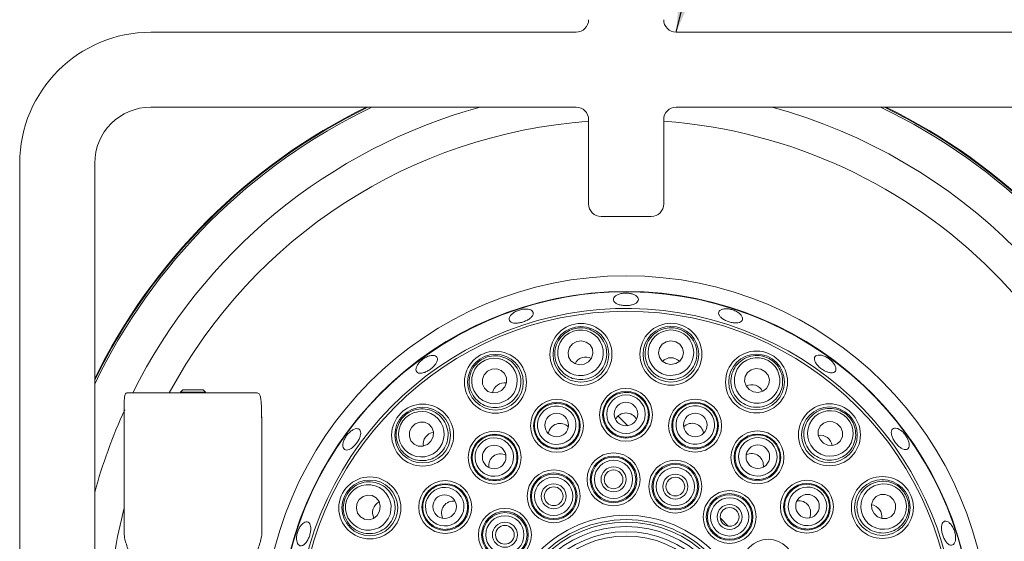
# Paper-space layout 'Blatt2' of a CAD drawing. Units: millimetres. Extents: x 5 to 415, y 5 to 292.
# Drawn here: x 113 to 129, y 112 to 120 of the extents above; entities that cross this region are included whole.
import ezdxf

# ---------------------------------------------------------------- set-up
doc = ezdxf.new("R2010")
doc.units = ezdxf.units.MM
doc.layers.add('BEMAßUNG', color=96, linetype='Continuous')
doc.dimstyles.new('SLDDIMSTYLE5', dxfattribs={"dimtxt": 0.18, "dimasz": 3.302, "dimexe": 0, "dimexo": 0.0625, "dimgap": 0, "dimtad": 0, "dimtih": 1, "dimtoh": 1, "dimdec": 0, "dimrnd": 1e-09, "dimzin": 0, "dimdsep": 46, "dimtxsty": 'Standard', "dimsah": 1, "dimcen": 0.09, "dimadec": 0, "dimazin": 0, "dimtfac": 3.302, "dimtdec": 0, "dimtofl": 0, "dimtmove": 0, "dimatfit": 3, "dimfxl": 0, "dimfrac": 2, "dimtolj": 1, "dimtzin": 0, "dimarcsym": 0})

psp = doc.layouts.new('Blatt2')

# ---------------------------------------------------------------- linework, layer by layer
at = {"color": 7, "linetype": 'Continuous', "lineweight": 15}
for p, q in [((115.5874, 120.1291), (122.3874, 120.1291)), ((123.9874, 120.1291), (130.7874, 120.1291)), ((122.3874, 118.9291), (115.5874, 118.9291)), ((130.7874, 118.9291), (123.9874, 118.9291)), ((122.5874, 117.3791), (122.5874, 118.7291)), ((123.7874, 118.7291), (123.7874, 117.3791)), ((113.4874, 111.2291), (113.4874, 118.0291)), ((114.6874, 118.0291), (114.6874, 111.2291)), ((123.5874, 117.1791), (122.7874, 117.1791)), ((115.2005, 114.3556), (117.2835, 114.3556)), ((116.0967, 114.4056), (116.0588, 114.3677)), ((116.0588, 114.3677), (116.0588, 114.3556)), ((116.0588, 114.3677), (116.2571, 114.3677)), ((116.0967, 114.4056), (116.2574, 114.4056)), ((116.2571, 114.3677), (116.4588, 114.3677)), ((116.2574, 114.4056), (116.4209, 114.4056)), ((116.4588, 114.3677), (116.4209, 114.4056)), ((116.4588, 114.3556), (116.4588, 114.3677)), ((115.1588, 112.2737), (115.1588, 114.0556)), ((117.3542, 114.0556), (117.3542, 113.9556)), ((117.3542, 113.9556), (117.3588, 113.9556)), ((117.3588, 112.0849), (117.3588, 113.9556)), ((123.0575, 113.9848), (123.2125, 113.8297)), ((124.6939, 112.3484), (124.8209, 112.2213))]:
    psp.add_line(p, q, dxfattribs=at)
at = {"color": 7, "linetype": 'Continuous', "lineweight": 15, "flags": 128}
for points in [[(122.5156, 114.8157), (122.5839, 114.8532), (122.6328, 114.9125), (122.6549, 114.9846), (122.6468, 115.0586), (122.6098, 115.123), (122.5495, 115.1683), (122.475, 115.1874), (122.3977, 115.1774), (122.3295, 115.1399), (122.2805, 115.0806), (122.2584, 115.0085), (122.2665, 114.9346), (122.3036, 114.8701), (122.3639, 114.8249), (122.4384, 114.8058), (122.5156, 114.8157)], [(123.904, 114.8088), (123.9806, 114.8234), (124.0454, 114.8647), (124.0887, 114.9264), (124.1039, 114.9992), (124.0886, 115.072), (124.0452, 115.1337), (123.9802, 115.1748), (123.9037, 115.1892), (123.8272, 115.1747), (123.7623, 115.1334), (123.719, 115.0717), (123.7039, 114.9988), (123.7191, 114.9261), (123.7626, 114.8644), (123.8275, 114.8232), (123.904, 114.8088)], [(121.193, 114.3933), (121.2464, 114.45), (121.2746, 114.5215), (121.2733, 114.5969), (121.2428, 114.6648), (121.1876, 114.7146), (121.1163, 114.739), (121.0396, 114.7342), (120.9691, 114.7008), (120.9158, 114.6441), (120.8876, 114.5726), (120.8889, 114.4972), (120.9194, 114.4293), (120.9745, 114.3795), (121.0459, 114.3551), (121.1226, 114.3599), (121.193, 114.3933)], [(125.2223, 114.3732), (125.2996, 114.3634), (125.3741, 114.3826), (125.4343, 114.428), (125.4712, 114.4925), (125.4792, 114.5665), (125.4569, 114.6385), (125.4079, 114.6978), (125.3396, 114.7351), (125.2623, 114.7449), (125.1879, 114.7257), (125.1276, 114.6803), (125.0907, 114.6158), (125.0827, 114.5419), (125.105, 114.4698), (125.154, 114.4106), (125.2223, 114.3732)], [(117.3588, 113.9556), (117.355, 113.9947), (117.3542, 113.9981)], [(120.0657, 113.5828), (120.0989, 113.6532), (120.1037, 113.73), (120.0791, 113.8013), (120.0292, 113.8563), (119.9613, 113.8868), (119.8859, 113.8879), (119.8144, 113.8596), (119.7578, 113.8061), (119.7246, 113.7356), (119.7198, 113.6589), (119.7443, 113.5876), (119.7943, 113.5325), (119.8622, 113.5021), (119.9376, 113.501), (120.0091, 113.5293), (120.0657, 113.5828)], [(126.3415, 113.5515), (126.412, 113.5183), (126.4887, 113.5136), (126.56, 113.5381), (126.6151, 113.5881), (126.6455, 113.656), (126.6466, 113.7314), (126.6183, 113.8028), (126.5649, 113.8595), (126.4944, 113.8927), (126.4177, 113.8974), (126.3463, 113.8729), (126.2913, 113.8229), (126.2609, 113.7551), (126.2597, 113.6797), (126.2881, 113.6082), (126.3415, 113.5515)], [(119.2441, 112.4636), (119.2539, 112.5409), (119.2346, 112.6153), (119.1893, 112.6756), (119.1247, 112.7125), (119.0508, 112.7204), (118.9787, 112.6982), (118.9195, 112.6492), (118.8821, 112.5808), (118.8723, 112.5035), (118.8916, 112.4291), (118.9369, 112.3689), (119.0015, 112.3319), (119.0754, 112.324), (119.1475, 112.3462), (119.2067, 112.3952), (119.2441, 112.4636)], [(127.152, 112.4242), (127.2088, 112.3709), (127.2803, 112.3427), (127.3557, 112.3439), (127.4235, 112.3745), (127.4734, 112.4296), (127.4978, 112.501), (127.4929, 112.5777), (127.4596, 112.6481), (127.4028, 112.7015), (127.3313, 112.7297), (127.2559, 112.7284), (127.1881, 112.6979), (127.1382, 112.6427), (127.1138, 112.5713), (127.1187, 112.4946), (127.152, 112.4242)]]:
    psp.add_lwpolyline(points, dxfattribs=at)
at = {"color": 7, "linetype": 'Continuous', "lineweight": 15}
for centre, radius in [((123.188, 110.4293), 5.8), ((123.188, 110.4293), 5.55), ((123.188, 110.4293), 5.2325), ((122.4647, 114.972), 0.4958), ((123.9039, 114.9732), 0.4958), ((122.4647, 114.972), 0.446), ((123.9039, 114.9732), 0.446), ((121.0963, 114.5262), 0.4958), ((121.0963, 114.5262), 0.446), ((125.273, 114.5296), 0.4958), ((125.273, 114.5296), 0.446), ((123.1848, 114.0043), 0.4233), ((123.1848, 114.0043), 0.3733), ((119.9326, 113.6793), 0.4958), ((122.0802, 113.8283), 0.4233), ((122.0802, 113.8283), 0.3733), ((123.184, 114.0167), 0.189), ((124.2897, 113.8303), 0.4233), ((124.2897, 113.8303), 0.3733), ((126.438, 113.6846), 0.4958), ((119.9326, 113.6793), 0.446), ((122.0756, 113.8399), 0.189), ((124.2928, 113.8423), 0.189), ((126.438, 113.6846), 0.446), ((121.084, 113.3196), 0.4233), ((125.2867, 113.3234), 0.4233), ((121.084, 113.3196), 0.3733), ((125.2867, 113.3234), 0.3733), ((121.0761, 113.3292), 0.189), ((122.9856, 112.9712), 0.4233), ((125.2934, 113.3339), 0.189), ((122.9856, 112.9712), 0.3733), ((122.9856, 112.9712), 0.3557), ((122.9856, 112.9712), 0.3058), ((123.9738, 112.8552), 0.4233), ((122.0283, 112.7003), 0.4233), ((122.0283, 112.7003), 0.3733), ((122.9856, 112.9712), 0.2), ((122.9856, 112.9712), 0.15), ((123.9738, 112.8552), 0.3733), ((123.9738, 112.8552), 0.3557), ((123.9738, 112.8552), 0.3058), ((119.0877, 112.5142), 0.4958), ((119.0877, 112.5142), 0.446), ((120.2939, 112.528), 0.4233), ((122.0283, 112.7003), 0.3557), ((122.0283, 112.7003), 0.3058), ((123.9738, 112.8552), 0.2), ((123.9738, 112.8552), 0.15), ((126.0783, 112.5332), 0.4233), ((127.2849, 112.521), 0.4958), ((127.2849, 112.521), 0.446), ((120.2939, 112.528), 0.3733), ((122.0283, 112.7003), 0.2), ((122.0283, 112.7003), 0.15), ((124.8423, 112.3698), 0.4233), ((126.0783, 112.5332), 0.3733), ((120.2834, 112.5347), 0.189), ((124.8423, 112.3698), 0.3733), ((124.8423, 112.3698), 0.3557), ((124.8423, 112.3698), 0.3058), ((126.088, 112.5411), 0.189), ((121.2475, 112.0836), 0.4233), ((121.2475, 112.0836), 0.3733), ((124.8423, 112.3698), 0.2), ((124.8423, 112.3698), 0.15), ((121.2475, 112.0836), 0.3557), ((121.2475, 112.0836), 0.3058), ((123.188, 110.4293), 1.9666), ((123.188, 110.4293), 1.8969), ((123.188, 110.4293), 1.8556), ((121.2475, 112.0836), 0.2), ((121.2475, 112.0836), 0.15), ((123.188, 110.4293), 1.7859), ((123.188, 110.4293), 1.7041), ((123.188, 110.4293), 1.6344), ((125.459, 111.589), 0.4233)]:
    psp.add_circle(centre, radius, dxfattribs=at)
for centre, radius, start, end in [((122.3874, 120.3291), 0.2, 270, 0), ((123.9874, 120.3291), 0.2, 180, 270), ((115.5874, 118.0291), 2.1, 90, 180), ((115.5874, 118.0291), 0.9, 90, 180), ((123.188, 110.4293), 9.45, 115.9129, 154.09705), ((123.188, 110.4293), 9.46, 116.03728, 153.97261), ((122.3874, 118.7291), 0.2, 0, 90), ((123.9874, 118.7291), 0.2, 90, 180), ((123.188, 110.4293), 9.45, 25.91983, 64.0871), ((123.188, 110.4293), 9.46, 26.04418, 63.96272), ((122.7874, 117.3791), 0.2, 180, 270), ((123.5874, 117.3791), 0.2, 270, 0), ((123.188, 110.4293), 5.5433, 254.46687, 249.63721), ((123.188, 110.4293), 5.2758, 254.52735, 249.57673)]:
    psp.add_arc(centre, radius, start, end, dxfattribs=at)
at = {"color": 8, "linetype": 'Continuous', "lineweight": 15}
for radius, start, end in [(9.4232, 115.57552, 154.43457), (8.8149, 105.36391, 153.5495), (8.8149, 15.37617, 74.63609), (9.4232, 25.58256, 64.42448), (8.2953, 94.15205, 151.7496), (8.2953, 4.14708, 85.85638), (8.8149, 155.49988, 164.65368), (8.2953, 165.4484, 175.85292)]:
    psp.add_arc((123.188, 110.4293), radius, start, end, dxfattribs=at)
at = {"color": 7, "linetype": 'Continuous', "lineweight": 15}
for centre, major_axis, ratio in [((122.4567, 114.9966), (-0.113, 0.3469), 0.9995959), ((123.9039, 114.999), (-0.0003, 0.3648), 0.9995959), ((125.281, 114.5542), (0.1124, 0.3471), 0.9995959), ((121.0811, 114.547), (-0.2147, 0.2949), 0.9995959), ((122.0769, 113.8383), (-0.0955, 0.2929), 0.999981), ((123.1847, 114.0148), (-0.0003, 0.3081), 0.999981), ((124.2929, 113.8403), (0.0949, 0.2931), 0.999981), ((119.9117, 113.6944), (0.2953, -0.2142), 0.9995959), ((126.4532, 113.7055), (0.2142, 0.2953), 0.9995959), ((121.0778, 113.3281), (-0.1813, 0.2491), 0.999981), ((125.2929, 113.332), (0.1809, 0.2494), 0.999981), ((119.0631, 112.5222), (0.3471, -0.1124), 0.9995959), ((127.3058, 112.5362), (0.2949, 0.2147), 0.9995959), ((120.2853, 112.5342), (0.2494, -0.1809), 0.999981), ((126.0869, 112.5394), (0.2491, 0.1813), 0.999981)]:
    psp.add_ellipse(centre, major_axis=major_axis, ratio=ratio, dxfattribs=at)
for centre, major_axis, ratio, start_param, end_param in [((122.5471, 114.7193), (-0.0652, 0.1999), 0.9510565, 0, 0.7551332), ((122.5471, 114.7193), (-0.0652, 0.1999), 0.9510565, 5.5280522, 6.2831853), ((123.9041, 114.7074), (-0.0002, 0.2103), 0.9510565, 0, 0.7551332), ((123.9041, 114.7074), (-0.0002, 0.2103), 0.9510565, 5.5280521, 6.2831853), ((121.2527, 114.3113), (-0.1238, 0.17), 0.9510565, 5.5280522, 6.2831853), ((125.1911, 114.2767), (0.0648, 0.2001), 0.9510565, 0, 0.7551331), ((121.2527, 114.3113), (-0.1238, 0.17), 0.9510565, 0, 0.7551331), ((125.1911, 114.2767), (0.0648, 0.2001), 0.9510565, 5.5280522, 6.2831853), ((123.1849, 113.8417), (-0.0002, 0.1929), 0.9848078, 0, 1.0977299), ((123.1849, 113.8417), (-0.0002, 0.1929), 0.9848078, 5.1854554, 6.2831853), ((122.1306, 113.6737), (-0.0598, 0.1834), 0.9848078, 5.1854556, 6.2831853), ((124.2396, 113.6756), (0.0595, 0.1835), 0.9848078, 0, 1.0977297), ((120.1478, 113.5232), (-0.1702, 0.1235), 0.9510565, 5.5280522, 6.2831853), ((122.1306, 113.6737), (-0.0598, 0.1834), 0.9848078, 0, 1.0977298), ((124.2396, 113.6756), (0.0595, 0.1835), 0.9848078, 5.1854556, 6.2831853), ((120.1478, 113.5232), (-0.1702, 0.1235), 0.9510565, 0, 0.7551332), ((126.282, 113.4694), (0.1235, 0.1702), 0.9510565, 0, 0.7551331), ((126.282, 113.4694), (0.1235, 0.1702), 0.9510565, 5.5280522, 6.2831853), ((121.1797, 113.1881), (-0.1135, 0.156), 0.9848078, 5.1854553, 6.2831853), ((125.1913, 113.1918), (0.1133, 0.1562), 0.9848078, 0, 1.0977298), ((121.1797, 113.1881), (-0.1135, 0.156), 0.9848078, 0, 1.09773), ((125.1913, 113.1918), (0.1133, 0.1562), 0.9848078, 5.1854555, 6.2831853), ((119.3405, 112.4323), (-0.2001, 0.0648), 0.9510565, 5.5280522, 6.2831853), ((120.4255, 112.4325), (-0.1562, 0.1133), 0.9848078, 5.1854555, 6.2831853), ((125.9469, 112.4375), (0.156, 0.1135), 0.9848078, 0, 1.0977298), ((119.3405, 112.4323), (-0.2001, 0.0648), 0.9510565, 0, 0.7551331), ((120.4255, 112.4325), (-0.1562, 0.1133), 0.9848078, 0, 1.0977299), ((125.9469, 112.4375), (0.156, 0.1135), 0.9848078, 5.1854555, 6.2831853), ((127.07, 112.3645), (0.17, 0.1238), 0.9510565, 0, 0.7551331), ((127.07, 112.3645), (0.17, 0.1238), 0.9510565, 5.5280522, 6.2831853)]:
    psp.add_ellipse(centre, major_axis=major_axis, ratio=ratio, start_param=start_param, end_param=end_param, dxfattribs=at)
for points, knots in [([(123.2852, 115.9382), (123.2647, 115.9432), (123.2238, 115.9533), (123.1548, 115.9537), (123.0897, 115.9429), (123.035, 115.9214), (122.997, 115.892), (122.98, 115.8583), (122.9858, 115.8244), (123.0139, 115.7939), (123.0611, 115.7702), (123.122, 115.7554), (123.1898, 115.7511), (123.2568, 115.7576), (123.3155, 115.7743), (123.3594, 115.7997), (123.3833, 115.8311), (123.3847, 115.8653), (123.3632, 115.8983), (123.3271, 115.9233), (123.2969, 115.9341), (123.2852, 115.9382)], [0, 0, 0, 0, 0.0536714, 0.1073444, 0.1610028, 0.2146763, 0.2683692, 0.3220624, 0.3757351, 0.4293933, 0.4830727, 0.5367699, 0.5904566, 0.6441177, 0.6977819, 0.7514705, 0.8051677, 0.8588457, 0.9125038, 0.9661767, 1, 1, 1, 1]), ([(121.605, 115.6976), (121.5852, 115.6981), (121.5454, 115.699), (121.4788, 115.6838), (121.4164, 115.6578), (121.3641, 115.623), (121.3282, 115.5838), (121.3124, 115.5448), (121.3185, 115.5107), (121.3458, 115.4855), (121.3912, 115.4716), (121.4498, 115.4706), (121.515, 115.4821), (121.5795, 115.5047), (121.6361, 115.5358), (121.6783, 115.5723), (121.7012, 115.6102), (121.7022, 115.6457), (121.6811, 115.6746), (121.6458, 115.6919), (121.6164, 115.696), (121.605, 115.6976)], [0, 0, 0, 0, 0.05368, 0.107363, 0.1610287, 0.2146895, 0.2683762, 0.3220748, 0.3757563, 0.4294166, 0.4830818, 0.5367752, 0.590472, 0.6441426, 0.6978006, 0.7514796, 0.8051769, 0.8588655, 0.9125296, 0.966192, 1, 1, 1, 1]), ([(125.0144, 115.6122), (125, 115.6246), (124.9711, 115.6496), (124.9104, 115.6789), (124.845, 115.6978), (124.7807, 115.7037), (124.7252, 115.6965), (124.6848, 115.677), (124.6641, 115.6478), (124.6656, 115.6123), (124.6889, 115.5744), (124.7315, 115.5381), (124.7883, 115.5071), (124.8529, 115.4848), (124.9181, 115.4736), (124.9765, 115.475), (125.0216, 115.4891), (125.0486, 115.5146), (125.0541, 115.5488), (125.0405, 115.5831), (125.0217, 115.6041), (125.0144, 115.6122)], [0, 0, 0, 0, 0.053687, 0.1073748, 0.1610445, 0.214704, 0.2683851, 0.3220819, 0.3757707, 0.4294353, 0.4830982, 0.5367851, 0.5904819, 0.64416, 0.697819, 0.7514869, 0.8051819, 0.8588756, 0.9125451, 0.9662058, 1, 1, 1, 1]), ([(122.333, 115.3761), (122.3658, 115.3842), (122.4427, 115.4033), (122.5688, 115.3896), (122.6942, 115.334), (122.7966, 115.239), (122.8635, 115.1127), (122.8843, 114.9682), (122.854, 114.824), (122.7766, 114.6998), (122.6641, 114.6112), (122.5321, 114.5657), (122.395, 114.5653), (122.2652, 114.6084), (122.1546, 114.6919), (122.0756, 114.8096), (122.0397, 114.9502), (122.0541, 115.0968), (122.1183, 115.2284), (122.2162, 115.3269), (122.2967, 115.3608), (122.333, 115.3761)], [0, 0, 0, 0, 0.0381152, 0.0894953, 0.1410303, 0.1943923, 0.2497623, 0.3064805, 0.363213, 0.4185505, 0.4717666, 0.5231641, 0.5738074, 0.6249778, 0.6777063, 0.7324375, 0.7888174, 0.8457171, 0.9016603, 0.9555885, 1, 1, 1, 1]), ([(123.9035, 115.3982), (123.9372, 115.3958), (124.0163, 115.3902), (124.1319, 115.3382), (124.2341, 115.2465), (124.302, 115.1245), (124.3266, 114.9838), (124.3018, 114.8399), (124.2284, 114.7121), (124.1164, 114.618), (123.982, 114.5684), (123.8424, 114.566), (123.7119, 114.6079), (123.6018, 114.689), (123.5224, 114.8026), (123.4836, 114.939), (123.4929, 115.0837), (123.552, 115.2187), (123.6537, 115.3241), (123.7772, 115.3875), (123.8642, 115.3949), (123.9035, 115.3982)], [0, 0, 0, 0, 0.0381156, 0.0894949, 0.1410295, 0.1943919, 0.2497623, 0.3064802, 0.3632127, 0.4185503, 0.471767, 0.5231638, 0.5738067, 0.6249777, 0.6777062, 0.7324367, 0.7888168, 0.8457166, 0.9016598, 0.9555877, 1, 1, 1, 1]), ([(126.5153, 114.8138), (126.5032, 114.8301), (126.4791, 114.8627), (126.4261, 114.9065), (126.3679, 114.94), (126.3095, 114.9595), (126.258, 114.9632), (126.2194, 114.9507), (126.1982, 114.9238), (126.1968, 114.8854), (126.2151, 114.8397), (126.2511, 114.7917), (126.3004, 114.7464), (126.3573, 114.7089), (126.4155, 114.6835), (126.4687, 114.6732), (126.5109, 114.6794), (126.5377, 114.7016), (126.5458, 114.7375), (126.5365, 114.7772), (126.5212, 114.8036), (126.5153, 114.8138)], [0, 0, 0, 0, 0.0536772, 0.1073576, 0.1610189, 0.2146837, 0.2683734, 0.3220736, 0.3757475, 0.4294075, 0.4830786, 0.5367754, 0.5904676, 0.644134, 0.6977943, 0.7514749, 0.8051727, 0.8588587, 0.9125203, 0.9661834, 1, 1, 1, 1]), ([(120.1614, 114.9267), (120.1536, 114.935), (120.138, 114.9516), (120.0935, 114.958), (120.0393, 114.949), (119.9801, 114.9243), (119.9231, 114.8868), (119.8747, 114.8406), (119.8403, 114.791), (119.8235, 114.7439), (119.8261, 114.7048), (119.8477, 114.6782), (119.8859, 114.6673), (119.9364, 114.6729), (119.9938, 114.6943), (120.0517, 114.7288), (120.1038, 114.7723), (120.1441, 114.8202), (120.1676, 114.867), (120.1722, 114.9034), (120.1644, 114.9202), (120.1614, 114.9267)], [0, 0, 0, 0, 0.0536677, 0.1073343, 0.1610208, 0.2147195, 0.2684003, 0.3220607, 0.3757314, 0.42942, 0.4831161, 0.5367916, 0.5904507, 0.6441269, 0.6978223, 0.7515126, 0.8051772, 0.8588368, 0.9125233, 0.9662192, 1, 1, 1, 1]), ([(120.8462, 114.8698), (120.8748, 114.8876), (120.9421, 114.9296), (121.0662, 114.9555), (121.2028, 114.9413), (121.3294, 114.8826), (121.4321, 114.7832), (121.4966, 114.6522), (121.5123, 114.5057), (121.477, 114.3637), (121.3974, 114.2446), (121.2859, 114.1606), (121.1557, 114.1178), (121.0189, 114.1187), (120.8879, 114.1639), (120.7764, 114.2515), (120.6989, 114.374), (120.6673, 114.518), (120.6876, 114.663), (120.7503, 114.7869), (120.8164, 114.844), (120.8462, 114.8698)], [0, 0, 0, 0, 0.0381167, 0.0894965, 0.1410311, 0.1943926, 0.2497631, 0.3064814, 0.3632138, 0.4185515, 0.4717676, 0.5231646, 0.573808, 0.624979, 0.6777069, 0.7324376, 0.7888184, 0.8457178, 0.9016605, 0.9555892, 1, 1, 1, 1]), ([(125.404, 114.9339), (125.4353, 114.9212), (125.5087, 114.8914), (125.6027, 114.8062), (125.6715, 114.6875), (125.6984, 114.5505), (125.6783, 114.409), (125.6102, 114.2799), (125.501, 114.181), (125.3653, 114.1261), (125.2222, 114.1205), (125.0887, 114.1613), (124.9775, 114.2415), (124.8978, 114.3527), (124.8575, 114.4852), (124.8627, 114.6269), (124.9163, 114.7617), (125.0142, 114.8718), (125.1434, 114.9406), (125.2806, 114.9627), (125.3656, 114.9429), (125.404, 114.9339)], [0, 0, 0, 0, 0.0381157, 0.0894955, 0.1410301, 0.1943924, 0.2497626, 0.3064805, 0.3632126, 0.4185507, 0.4717671, 0.5231635, 0.5738072, 0.6249782, 0.6777067, 0.732437, 0.7888174, 0.8457175, 0.9016606, 0.9555887, 1, 1, 1, 1]), ([(115.2005, 114.3556), (115.1922, 114.3526), (115.1756, 114.3465), (115.1637, 114.2968), (115.1592, 114.2228), (115.1588, 114.1381), (115.1588, 114.0803), (115.1588, 114.0556)], [0, 0, 0, 0, 0.2124262, 0.425081, 0.6337213, 0.8439552, 1, 1, 1, 1]), ([(117.3542, 114.0556), (117.354, 114.0891), (117.3534, 114.1562), (117.3476, 114.2454), (117.3344, 114.3124), (117.313, 114.3499), (117.2925, 114.3539), (117.2835, 114.3556)], [0, 0, 0, 0, 0.2096026, 0.4192364, 0.6278829, 0.8351205, 1, 1, 1, 1]), ([(123.1844, 114.3642), (123.2182, 114.3615), (123.2858, 114.356), (123.3846, 114.3097), (123.4705, 114.2332), (123.5293, 114.1263), (123.5498, 114.0052), (123.5286, 113.8835), (123.4678, 113.7756), (123.3746, 113.6944), (123.2603, 113.6491), (123.1384, 113.6443), (123.0223, 113.6795), (122.9242, 113.7508), (122.8547, 113.8506), (122.8217, 113.9686), (122.8298, 114.0916), (122.8788, 114.2055), (122.963, 114.2956), (123.0695, 114.3536), (123.1472, 114.3608), (123.1844, 114.3642)], [0, 0, 0, 0, 0.0448552, 0.0897078, 0.1427855, 0.1963634, 0.2505241, 0.3050663, 0.359614, 0.413784, 0.4673634, 0.5204051, 0.5731989, 0.6261304, 0.6795241, 0.7335101, 0.7879653, 0.8425564, 0.8968818, 0.9506557, 1, 1, 1, 1]), ([(121.9686, 114.1705), (122.0016, 114.1784), (122.0676, 114.194), (122.1759, 114.1806), (122.2812, 114.1343), (122.3702, 114.0508), (122.427, 113.942), (122.4445, 113.8197), (122.4201, 113.6983), (122.3565, 113.5922), (122.2618, 113.5139), (122.1474, 113.4716), (122.026, 113.4693), (121.9107, 113.5067), (121.8137, 113.5802), (121.7459, 113.6822), (121.7156, 113.8017), (121.727, 113.9252), (121.7792, 114.0369), (121.8626, 114.125), (121.9343, 114.1558), (121.9686, 114.1705)], [0, 0, 0, 0, 0.0448559, 0.0897076, 0.1427857, 0.1963636, 0.2505254, 0.3050672, 0.3596151, 0.4137851, 0.4673641, 0.5204065, 0.5731995, 0.6261311, 0.6795253, 0.7335101, 0.7879659, 0.8425574, 0.8968822, 0.9506567, 1, 1, 1, 1]), ([(124.4006, 114.1727), (124.4319, 114.1597), (124.4944, 114.1335), (124.5742, 114.059), (124.6321, 113.9597), (124.6551, 113.8398), (124.6371, 113.7184), (124.5794, 113.6092), (124.4882, 113.5253), (124.3745, 113.4769), (124.2518, 113.4692), (124.1344, 113.5022), (124.0348, 113.5717), (123.9636, 113.6697), (123.9283, 113.7862), (123.9334, 113.9086), (123.9791, 114.0231), (124.0609, 114.1162), (124.1688, 114.1759), (124.288, 114.1982), (124.3642, 114.181), (124.4006, 114.1727)], [0, 0, 0, 0, 0.0448557, 0.0897079, 0.1427859, 0.1963637, 0.250525, 0.3050664, 0.3596142, 0.4137844, 0.4673637, 0.5204059, 0.5731993, 0.6261316, 0.6795246, 0.7335109, 0.7879657, 0.8425565, 0.8968827, 0.9506564, 1, 1, 1, 1]), ([(119.5886, 113.9288), (119.6103, 113.9546), (119.6614, 114.0153), (119.7714, 114.0783), (119.9056, 114.107), (120.0442, 114.0903), (120.1726, 114.0275), (120.2744, 113.9228), (120.3347, 113.7884), (120.345, 113.6424), (120.3061, 113.5045), (120.226, 113.3902), (120.1153, 113.3092), (119.985, 113.2678), (119.8464, 113.2704), (119.7133, 113.3192), (119.6017, 113.4118), (119.5272, 113.5389), (119.5017, 113.6831), (119.523, 113.8203), (119.5682, 113.895), (119.5886, 113.9288)], [0, 0, 0, 0, 0.038116, 0.0894955, 0.1410304, 0.1943929, 0.2497629, 0.3064811, 0.3632134, 0.4185514, 0.4717672, 0.523164, 0.5738076, 0.6249786, 0.6777066, 0.7324375, 0.7888181, 0.8457177, 0.9016606, 0.9555884, 1, 1, 1, 1]), ([(126.6875, 114.0287), (126.7134, 114.0069), (126.774, 113.9559), (126.837, 113.8459), (126.8658, 113.7116), (126.849, 113.573), (126.7863, 113.4447), (126.6816, 113.3429), (126.5471, 113.2826), (126.4011, 113.2723), (126.2633, 113.3112), (126.1489, 113.3913), (126.068, 113.5019), (126.0266, 113.6323), (126.0291, 113.7708), (126.0779, 113.904), (126.1705, 114.0156), (126.2976, 114.0901), (126.4418, 114.1156), (126.5791, 114.0942), (126.6538, 114.0491), (126.6875, 114.0287)], [0, 0, 0, 0, 0.0381156, 0.0894957, 0.1410307, 0.1943928, 0.2497629, 0.3064815, 0.3632138, 0.4185507, 0.4717676, 0.5231643, 0.573807, 0.6249785, 0.6777071, 0.7324374, 0.7888173, 0.8457175, 0.9016603, 0.9555891, 1, 1, 1, 1]), ([(118.9089, 113.7782), (118.8974, 113.7814), (118.8742, 113.7876), (118.8272, 113.7724), (118.7778, 113.7406), (118.7308, 113.6937), (118.6918, 113.6376), (118.6652, 113.5783), (118.6538, 113.5227), (118.6586, 113.4773), (118.6789, 113.4473), (118.7123, 113.4362), (118.755, 113.4452), (118.8025, 113.4731), (118.8498, 113.5166), (118.8916, 113.5706), (118.9233, 113.6291), (118.9412, 113.6855), (118.9428, 113.7334), (118.9304, 113.7645), (118.9149, 113.7744), (118.9089, 113.7782)], [0, 0, 0, 0, 0.0536772, 0.1073547, 0.1610453, 0.21474, 0.2684128, 0.3220731, 0.3757504, 0.4294478, 0.4831367, 0.5368007, 0.5904665, 0.6441489, 0.6978473, 0.7515276, 0.805186, 0.8588544, 0.9125481, 0.9662437, 1, 1, 1, 1]), ([(127.6154, 113.7248), (127.5994, 113.739), (127.5674, 113.7673), (127.5185, 113.7899), (127.476, 113.7943), (127.4446, 113.7791), (127.428, 113.7464), (127.4278, 113.6997), (127.4439, 113.644), (127.4742, 113.5855), (127.5151, 113.5307), (127.562, 113.4857), (127.6098, 113.4557), (127.6534, 113.4443), (127.6881, 113.453), (127.7101, 113.4809), (127.7169, 113.5246), (127.7074, 113.5793), (127.6823, 113.6383), (127.6494, 113.6887), (127.6248, 113.7148), (127.6154, 113.7248)], [0, 0, 0, 0, 0.0536894, 0.1073802, 0.1610783, 0.2147592, 0.2684224, 0.3220887, 0.3757803, 0.4294767, 0.4831489, 0.5368071, 0.590482, 0.644179, 0.6978704, 0.7515321, 0.805194, 0.8588809, 0.9125793, 0.9662606, 1, 1, 1, 1]), ([(120.8722, 113.6106), (120.9012, 113.6283), (120.9591, 113.6635), (121.0662, 113.6842), (121.1806, 113.6727), (121.2911, 113.6208), (121.3788, 113.5349), (121.4332, 113.424), (121.4475, 113.301), (121.4198, 113.1805), (121.3539, 113.0767), (121.2582, 113.0011), (121.1435, 112.9614), (121.0222, 112.9614), (120.9073, 113.0013), (120.8113, 113.0774), (120.7456, 113.1816), (120.7182, 113.3026), (120.7334, 113.425), (120.7855, 113.5345), (120.8441, 113.586), (120.8722, 113.6106)], [0, 0, 0, 0, 0.04485621, 0.08970836, 0.14278603, 0.19636447, 0.25052486, 0.30506695, 0.359615, 0.41378517, 0.46736354, 0.5204066, 0.57319991, 0.62613218, 0.67952561, 0.73351083, 0.78796656, 0.8425574, 0.89688232, 0.95065602, 1, 1, 1, 1]), ([(125.498, 113.6148), (125.5238, 113.5927), (125.5752, 113.5485), (125.628, 113.453), (125.6524, 113.3407), (125.6372, 113.2196), (125.5826, 113.1096), (125.4939, 113.0236), (125.3813, 112.972), (125.2582, 112.9611), (125.1391, 112.9917), (125.0376, 113.0594), (124.9644, 113.1562), (124.927, 113.2715), (124.9294, 113.3931), (124.972, 113.508), (125.0509, 113.6027), (125.1575, 113.6661), (125.2786, 113.6895), (125.3988, 113.6738), (125.4659, 113.6339), (125.498, 113.6148)], [0, 0, 0, 0, 0.0448563, 0.0897082, 0.1427864, 0.1963641, 0.2505251, 0.3050666, 0.3596145, 0.4137851, 0.4673641, 0.5204058, 0.5731996, 0.6261311, 0.6795246, 0.733511, 0.7879662, 0.8425566, 0.8968818, 0.9506564, 1, 1, 1, 1]), ([(118.6834, 112.6452), (118.696, 112.6765), (118.7258, 112.75), (118.811, 112.8439), (118.9298, 112.9127), (119.0668, 112.9396), (119.2082, 112.9196), (119.3374, 112.8515), (119.4363, 112.7422), (119.4912, 112.6066), (119.4968, 112.4634), (119.456, 112.3299), (119.3758, 112.2188), (119.2646, 112.1391), (119.132, 112.0987), (118.9903, 112.104), (118.8556, 112.1576), (118.7454, 112.2554), (118.6766, 112.3847), (118.6545, 112.5218), (118.6744, 112.6068), (118.6834, 112.6452)], [0, 0, 0, 0, 0.0381157, 0.0894955, 0.1410304, 0.1943925, 0.249762, 0.3064802, 0.3632127, 0.4185503, 0.4717667, 0.5231639, 0.5738068, 0.6249781, 0.6777066, 0.732437, 0.7888179, 0.8457168, 0.9016599, 0.955588, 1, 1, 1, 1]), ([(127.6285, 112.7711), (127.6464, 112.7424), (127.6883, 112.6751), (127.7142, 112.551), (127.7001, 112.4145), (127.6413, 112.2878), (127.542, 112.1852), (127.411, 112.1207), (127.2644, 112.1049), (127.1224, 112.1403), (127.0033, 112.2198), (126.9193, 112.3313), (126.8765, 112.4616), (126.8774, 112.5983), (126.9227, 112.7293), (127.0102, 112.8409), (127.1328, 112.9184), (127.2767, 112.95), (127.4217, 112.9296), (127.5457, 112.8669), (127.6027, 112.8009), (127.6285, 112.7711)], [0, 0, 0, 0, 0.03811595, 0.08949577, 0.14103094, 0.19439318, 0.24976338, 0.30648111, 0.36321352, 0.41855166, 0.47176724, 0.52316427, 0.57380735, 0.62497888, 0.67770713, 0.73243777, 0.78881786, 0.84571738, 0.90166073, 0.95558835, 1, 1, 1, 1]), ([(120.0024, 112.7393), (120.0245, 112.765), (120.0687, 112.8164), (120.1642, 112.8692), (120.2766, 112.8936), (120.3977, 112.8784), (120.5076, 112.8238), (120.5937, 112.7352), (120.6452, 112.6226), (120.6561, 112.4994), (120.6256, 112.3804), (120.5579, 112.2789), (120.4611, 112.2057), (120.3458, 112.1682), (120.2241, 112.1706), (120.1093, 112.2133), (120.0146, 112.2922), (119.9512, 112.3988), (119.9278, 112.5198), (119.9435, 112.6401), (119.9834, 112.7072), (120.0024, 112.7393)], [0, 0, 0, 0, 0.0448572, 0.0897085, 0.142787, 0.1963641, 0.2505251, 0.3050671, 0.359615, 0.413785, 0.4673643, 0.5204065, 0.5731998, 0.6261322, 0.679525, 0.7335113, 0.7879665, 0.8425575, 0.8968826, 0.9506564, 1, 1, 1, 1]), ([(126.3694, 112.7451), (126.387, 112.7161), (126.4223, 112.6582), (126.4429, 112.551), (126.4314, 112.4366), (126.3796, 112.3262), (126.2937, 112.2385), (126.1828, 112.184), (126.0597, 112.1698), (125.9392, 112.1975), (125.8355, 112.2633), (125.7599, 112.3591), (125.7202, 112.4738), (125.7202, 112.595), (125.76, 112.71), (125.8361, 112.806), (125.9404, 112.8717), (126.0613, 112.899), (126.1837, 112.8839), (126.2933, 112.8318), (126.3447, 112.7731), (126.3694, 112.7451)], [0, 0, 0, 0, 0.0448556, 0.0897078, 0.142786, 0.1963641, 0.250525, 0.3050674, 0.359614, 0.4137847, 0.4673634, 0.5204055, 0.5731991, 0.6261307, 0.6795245, 0.7335106, 0.7879655, 0.8425564, 0.8968827, 0.9506556, 1, 1, 1, 1]), ([(118.0051, 112.2557), (117.9926, 112.2412), (117.9677, 112.2124), (117.9383, 112.1516), (117.9195, 112.0862), (117.9135, 112.0219), (117.9208, 111.9665), (117.9403, 111.926), (117.9694, 111.9054), (118.0049, 111.9068), (118.0428, 111.9302), (118.0792, 111.9727), (118.1101, 112.0295), (118.1324, 112.0942), (118.1436, 112.1593), (118.1422, 112.2177), (118.1282, 112.2629), (118.1026, 112.2898), (118.0685, 112.2953), (118.0342, 112.2818), (118.0132, 112.2629), (118.0051, 112.2557)], [0, 0, 0, 0, 0.0536872, 0.1073738, 0.1610447, 0.2147054, 0.2683856, 0.3220813, 0.3757711, 0.429435, 0.4830975, 0.5367837, 0.590481, 0.6441591, 0.697818, 0.751487, 0.8051814, 0.8588755, 0.9125445, 0.9662051, 1, 1, 1, 1]), ([(128.4535, 112.0835), (128.4489, 112.1053), (128.4397, 112.1489), (128.4112, 112.2104), (128.3756, 112.2602), (128.336, 112.2931), (128.2976, 112.3054), (128.2647, 112.2957), (128.2411, 112.2652), (128.2293, 112.2172), (128.2304, 112.1571), (128.2438, 112.0915), (128.268, 112.0278), (128.3003, 111.9731), (128.3373, 111.9338), (128.3751, 111.9143), (128.4097, 111.917), (128.4373, 111.9415), (128.4545, 111.985), (128.4593, 112.0355), (128.4551, 112.0701), (128.4535, 112.0835)], [0, 0, 0, 0, 0.0536621, 0.1073253, 0.1609902, 0.2146777, 0.2683749, 0.3220539, 0.3757125, 0.4293856, 0.4830805, 0.5367734, 0.5904402, 0.6440994, 0.697782, 0.7514783, 0.8051619, 0.858823, 0.9124894, 0.9661811, 1, 1, 1, 1]), ([(115.1588, 112.2737), (115.1588, 112.2397), (115.1587, 112.1719), (115.1599, 112.0817), (115.1646, 112.0312), (115.1694, 112.0113), (115.1701, 112.0082)], [0, 0, 0, 0, 0.31414919, 0.62829285, 0.94233275, 1, 1, 1, 1]), ([(115.3556, 111.1556), (115.3504, 111.2541), (115.34, 111.4526), (115.2658, 111.7223), (115.2001, 111.9079), (115.1772, 111.9843), (115.1701, 112.0082)], [0, 0, 0, 0, 0.2827874, 0.570342, 0.8653118, 1, 1, 1, 1]), ([(117.3588, 112.0849), (117.3508, 112.0398), (117.3351, 111.9508), (117.2513, 111.7224), (117.1778, 111.4525), (117.1673, 111.254), (117.1621, 111.1556)], [0, 0, 0, 0, 0.25905005, 0.51165586, 0.75786712, 1, 1, 1, 1])]:
    psp.add_open_spline(points, degree=3, knots=knots, dxfattribs=at)

# ---------------------------------------------------------------- leaders
at = {"layer": 'BEMAßUNG'}
psp.add_leader([(123.9874, 120.1291), (131.6963, 150.9372), (138.0463, 150.9372)], dimstyle='SLDDIMSTYLE5', dxfattribs=at)

doc.saveas('drawing.dxf')
